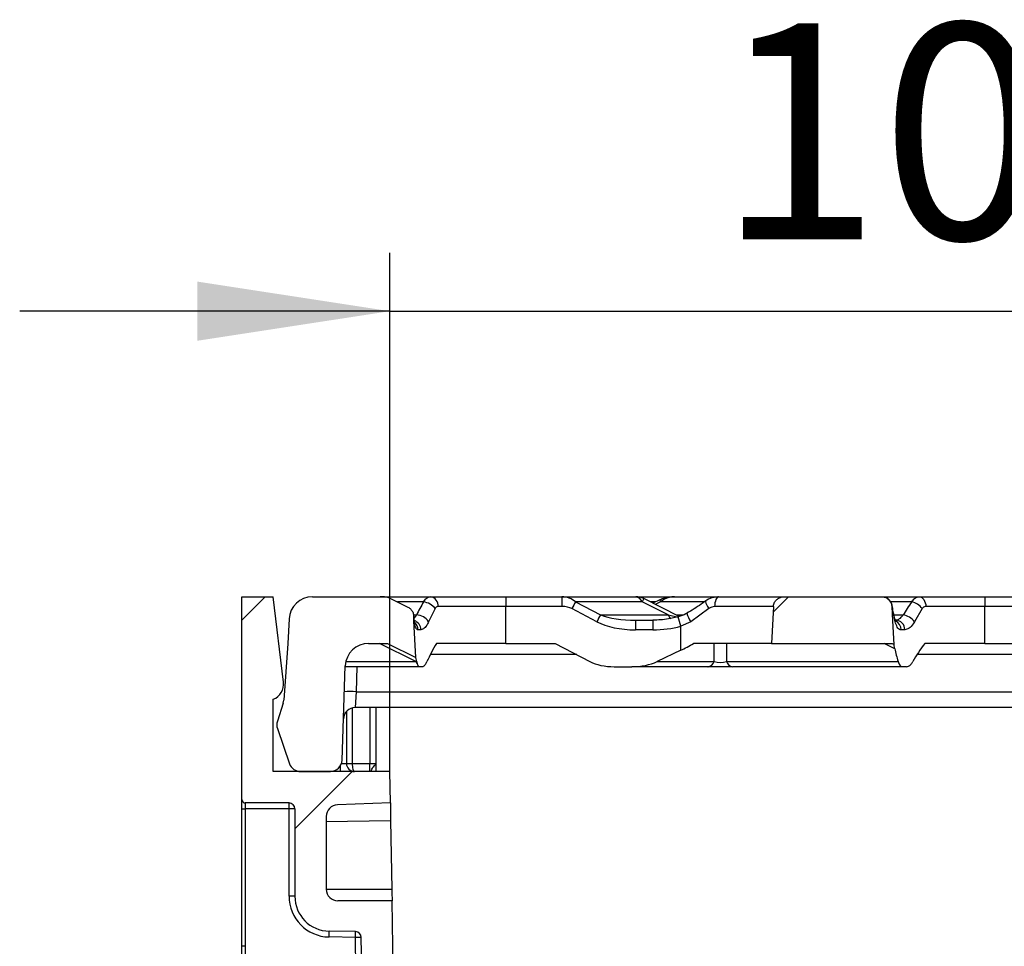
# Model space of a CAD drawing. Units: millimetres. Extents: x 75 to 2075, y 25 to 1460.
# Drawn here: x 1118 to 1202, y 1289 to 1368 of the extents above; entities that cross this region are included whole.
import ezdxf

# ---------------------------------------------------------------- set-up
doc = ezdxf.new("R2010")
doc.units = ezdxf.units.MM
doc.header["$LTSCALE"] = 5
doc.linetypes.add('SLD-Solid', pattern=[0])
doc.layers.add('FORMAT', color=7, linetype='SLD-Solid')
doc.styles.add('SLDTEXTSTYLE0', font='CALIBRI.TTF')
doc.styles.add('SLDTEXTSTYLE4', font='CALIBRII.TTF')
doc.dimstyles.new('SLDDIMSTYLE2', dxfattribs={"dimtxt": 18.520833, "dimasz": 16.51, "dimexe": 0, "dimexo": 0.0625, "dimgap": 4.630208, "dimtad": 2, "dimdec": 0, "dimrnd": 1e-09, "dimzin": 12, "dimdsep": 46, "dimtxsty": 'SLDTEXTSTYLE4', "dimsah": 1, "dimcen": 0.09, "dimadec": 0, "dimazin": 3, "dimtfac": 1, "dimtdec": 0, "dimtmove": 0, "dimatfit": 0, "dimfxl": 0, "dimfrac": 2, "dimtolj": 1, "dimtzin": 12, "dimarcsym": 0})

# ---------------------------------------------------------------- blocks, each defined once
blk = doc.blocks.new('_D_13')
at = {"layer": 'FORMAT'}
for p, q in [((1149.718, 1303.631), (1149.718, 1348.15)), ((1249.718, 1303.631), (1249.718, 1348.15)), ((1149.718, 1343.15), (1117.968, 1343.15)), ((1149.718, 1343.15), (1249.718, 1343.15)), ((1249.718, 1343.15), (1281.468, 1343.15))]:
    blk.add_line(p, q, dxfattribs=at)
for points in [[(1149.718, 1343.15), (1133.208, 1345.69), (1133.208, 1340.61)], [(1249.718, 1343.15), (1266.228, 1340.61), (1266.228, 1345.69)]]:
    blk.add_solid(points, dxfattribs=at)
at = {"layer": 'FORMAT', "insert": (1177.806, 1367.845), "char_height": 18.5208, "attachment_point": 1, "style": 'SLDTEXTSTYLE0'}
blk.add_mtext('100', dxfattribs=at)

msp = doc.modelspace()

# ---------------------------------------------------------------- hatches: boundary and pattern name
at = {"layer": 'FORMAT', "linetype": 'SLD-Solid', "lineweight": 18}
h = msp.add_hatch(dxfattribs=at)
h.set_pattern_fill('ANSI31', color=256, scale=5, angle=3e-322, style=0)
edge = h.paths.add_edge_path(flags=0)
edge.add_line((1134.018, 1201.809), (1134.018, 1200.374))
edge.add_line((1134.018, 1200.374), (1156.124, 1200.181))
edge.add_line((1156.124, 1200.181), (1157.24, 1200.122))
edge.add_arc((1157.229, 1199.923), 0.2, 1, 87, ccw=False)
edge.add_line((1157.429, 1199.926), (1157.493, 1196.237))
edge.add_arc((1157.294, 1196.233), 0.2, -85, 1, ccw=False)
edge.add_line((1157.311, 1196.034), (1156.663, 1195.977))
edge.add_arc((1156.707, 1195.479), 0.5, 95, 181)
edge.add_line((1156.207, 1195.471), (1156.348, 1187.354))
edge.add_line((1156.348, 1187.354), (1154.349, 1187.319))
edge.add_line((1154.349, 1187.319), (1154.375, 1185.819))
edge.add_line((1154.375, 1185.819), (1156.375, 1185.854))
edge.add_line((1156.375, 1185.854), (1157.49, 1185.796))
edge.add_arc((1157.479, 1185.596), 0.2, 1, 87, ccw=False)
edge.add_line((1157.679, 1185.6), (1157.745, 1181.825))
edge.add_arc((1157.545, 1181.821), 0.2, -85, 1, ccw=False)
edge.add_line((1157.563, 1181.622), (1156.915, 1181.565))
edge.add_arc((1156.958, 1181.067), 0.5, 95, 181)
edge.add_line((1156.458, 1181.058), (1156.491, 1179.155))
edge.add_line((1156.491, 1179.155), (1156.191, 1179.15))
edge.add_line((1156.191, 1179.15), (1156.205, 1178.35))
edge.add_line((1156.205, 1178.35), (1156.505, 1178.355))
edge.add_line((1156.505, 1178.355), (1156.566, 1174.856))
edge.add_line((1156.566, 1174.856), (1154.567, 1174.821))
edge.add_line((1154.567, 1174.821), (1154.593, 1173.321))
edge.add_line((1154.593, 1173.321), (1156.593, 1173.356))
edge.add_line((1156.593, 1173.356), (1157.708, 1173.298))
edge.add_arc((1157.697, 1173.098), 0.2, 1, 87, ccw=False)
edge.add_line((1157.897, 1173.101), (1157.966, 1169.162))
edge.add_arc((1157.766, 1169.158), 0.2, -85, 1, ccw=False)
edge.add_line((1157.784, 1168.959), (1157.136, 1168.902))
edge.add_arc((1157.179, 1168.404), 0.5, 95, 181)
edge.add_line((1156.679, 1168.396), (1157.474, 1122.864))
edge.add_arc((1156.974, 1122.855), 0.5, -89, 1, ccw=False)
edge.add_line((1156.983, 1122.355), (1155.483, 1122.329))
edge.add_line((1155.483, 1122.329), (1155.509, 1120.829))
edge.add_line((1155.509, 1120.829), (1157.509, 1120.864))
edge.add_line((1157.509, 1120.864), (1157.522, 1120.114))
edge.add_line((1157.522, 1120.114), (1157.222, 1120.109))
edge.add_line((1157.222, 1120.109), (1157.236, 1119.314))
edge.add_line((1157.236, 1119.314), (1157.536, 1119.319))
edge.add_line((1157.536, 1119.319), (1157.556, 1118.194))
edge.add_line((1157.556, 1118.194), (1157.256, 1118.189))
edge.add_line((1157.256, 1118.189), (1157.261, 1117.859))
edge.add_line((1157.261, 1117.859), (1157.561, 1117.865))
edge.add_line((1157.561, 1117.865), (1157.57, 1117.365))
edge.add_line((1157.57, 1117.365), (1157.27, 1117.359))
edge.add_line((1157.27, 1117.359), (1157.284, 1116.56))
edge.add_line((1157.284, 1116.56), (1157.584, 1116.565))
edge.add_line((1157.584, 1116.565), (1157.692, 1110.366))
edge.add_arc((1157.192, 1110.357), 0.5, -89, 1, ccw=False)
edge.add_line((1157.201, 1109.857), (1155.701, 1109.831))
edge.add_line((1155.701, 1109.831), (1155.727, 1108.331))
edge.add_line((1155.727, 1108.331), (1157.727, 1108.366))
edge.add_line((1157.727, 1108.366), (1157.916, 1097.568))
edge.add_arc((1157.416, 1097.559), 0.5, -87.5, 1, ccw=False)
edge.add_line((1157.437, 1097.06), (1134.018, 1096.037))
edge.add_line((1134.018, 1096.037), (1134.018, 1095.453))
edge.add_line((1134.018, 1095.453), (1138.018, 1094.381))
edge.add_line((1138.018, 1094.381), (1157.971, 1094.381))
edge.add_line((1157.971, 1094.381), (1158.365, 1071.84))
edge.add_arc((1157.865, 1071.831), 0.5, -90, 1, ccw=False)
edge.add_line((1157.865, 1071.331), (1147.218, 1071.331))
edge.add_arc((1147.218, 1070.831), 0.5, 90, 180)
edge.add_line((1146.718, 1070.831), (1146.718, 1068.931))
edge.add_arc((1147.018, 1068.931), 0.3, 180, 270)
edge.add_line((1147.018, 1068.631), (1160.218, 1068.631))
edge.add_line((1160.218, 1068.631), (1160.218, 1068.331))
edge.add_line((1160.218, 1068.331), (1161.718, 1068.331))
edge.add_line((1161.718, 1068.331), (1161.718, 1068.631))
edge.add_line((1161.718, 1068.631), (1168.418, 1068.631))
edge.add_line((1168.418, 1068.631), (1168.418, 1068.331))
edge.add_line((1168.418, 1068.331), (1169.218, 1068.331))
edge.add_line((1169.218, 1068.331), (1169.218, 1068.631))
edge.add_line((1169.218, 1068.631), (1172.718, 1068.631))
edge.add_line((1172.718, 1068.631), (1172.718, 1068.331))
edge.add_line((1172.718, 1068.331), (1174.218, 1068.331))
edge.add_line((1174.218, 1068.331), (1174.218, 1068.631))
edge.add_line((1174.218, 1068.631), (1225.218, 1068.631))
edge.add_line((1225.218, 1068.631), (1225.218, 1068.331))
edge.add_line((1225.218, 1068.331), (1226.718, 1068.331))
edge.add_line((1226.718, 1068.331), (1226.718, 1068.631))
edge.add_line((1226.718, 1068.631), (1227.176, 1068.631))
edge.add_line((1227.176, 1068.631), (1227.176, 1068.331))
edge.add_line((1227.176, 1068.331), (1227.506, 1068.331))
edge.add_line((1227.506, 1068.331), (1227.506, 1068.631))
edge.add_line((1227.506, 1068.631), (1228.631, 1068.631))
edge.add_line((1228.631, 1068.631), (1228.631, 1068.331))
edge.add_line((1228.631, 1068.331), (1229.426, 1068.331))
edge.add_line((1229.426, 1068.331), (1229.426, 1068.631))
edge.add_line((1229.426, 1068.631), (1230.218, 1068.631))
edge.add_line((1230.218, 1068.631), (1230.218, 1068.331))
edge.add_line((1230.218, 1068.331), (1231.018, 1068.331))
edge.add_line((1231.018, 1068.331), (1231.018, 1068.631))
edge.add_line((1231.018, 1068.631), (1237.718, 1068.631))
edge.add_line((1237.718, 1068.631), (1237.718, 1068.331))
edge.add_line((1237.718, 1068.331), (1239.218, 1068.331))
edge.add_line((1239.218, 1068.331), (1239.218, 1068.631))
edge.add_line((1239.218, 1068.631), (1252.418, 1068.631))
edge.add_arc((1252.418, 1068.931), 0.3, 270, 360)
edge.add_line((1252.718, 1068.931), (1252.718, 1070.831))
edge.add_arc((1252.218, 1070.831), 0.5, 0, 90)
edge.add_line((1252.218, 1071.331), (1241.571, 1071.331))
edge.add_arc((1241.571, 1071.831), 0.5, 179, 270, ccw=False)
edge.add_line((1241.071, 1071.84), (1241.465, 1094.381))
edge.add_line((1241.465, 1094.381), (1261.418, 1094.381))
edge.add_line((1261.418, 1094.381), (1265.418, 1095.453))
edge.add_line((1265.418, 1095.453), (1265.418, 1096.455))
edge.add_line((1265.418, 1096.455), (1242.007, 1097.068))
edge.add_arc((1242.021, 1097.568), 0.5, 179, 268.5, ccw=False)
edge.add_line((1241.521, 1097.577), (1241.709, 1108.366))
edge.add_line((1241.709, 1108.366), (1243.709, 1108.331))
edge.add_line((1243.709, 1108.331), (1243.735, 1109.831))
edge.add_line((1243.735, 1109.831), (1242.235, 1109.857))
edge.add_arc((1242.244, 1110.357), 0.5, 179, 269, ccw=False)
edge.add_line((1241.744, 1110.366), (1241.852, 1116.565))
edge.add_line((1241.852, 1116.565), (1242.152, 1116.56))
edge.add_line((1242.152, 1116.56), (1242.166, 1117.359))
edge.add_line((1242.166, 1117.359), (1241.866, 1117.365))
edge.add_line((1241.866, 1117.365), (1241.875, 1117.865))
edge.add_line((1241.875, 1117.865), (1242.175, 1117.859))
edge.add_line((1242.175, 1117.859), (1242.18, 1118.189))
edge.add_line((1242.18, 1118.189), (1241.88, 1118.194))
edge.add_line((1241.88, 1118.194), (1241.9, 1119.319))
edge.add_line((1241.9, 1119.319), (1242.2, 1119.314))
edge.add_line((1242.2, 1119.314), (1242.214, 1120.109))
edge.add_line((1242.214, 1120.109), (1241.914, 1120.114))
edge.add_line((1241.914, 1120.114), (1241.927, 1120.864))
edge.add_line((1241.927, 1120.864), (1243.927, 1120.829))
edge.add_line((1243.927, 1120.829), (1243.953, 1122.329))
edge.add_line((1243.953, 1122.329), (1242.453, 1122.355))
edge.add_arc((1242.462, 1122.855), 0.5, 179, 269, ccw=False)
edge.add_line((1241.962, 1122.864), (1242.757, 1168.396))
edge.add_arc((1242.257, 1168.404), 0.5, 359, 445)
edge.add_line((1242.3, 1168.902), (1241.652, 1168.959))
edge.add_arc((1241.67, 1169.158), 0.2, 179, 265, ccw=False)
edge.add_line((1241.47, 1169.162), (1241.539, 1173.101))
edge.add_arc((1241.739, 1173.098), 0.2, 93, 179, ccw=False)
edge.add_line((1241.728, 1173.298), (1242.843, 1173.356))
edge.add_line((1242.843, 1173.356), (1244.843, 1173.321))
edge.add_line((1244.843, 1173.321), (1244.869, 1174.821))
edge.add_line((1244.869, 1174.821), (1242.87, 1174.856))
edge.add_line((1242.87, 1174.856), (1242.931, 1178.355))
edge.add_line((1242.931, 1178.355), (1243.231, 1178.35))
edge.add_line((1243.231, 1178.35), (1243.245, 1179.15))
edge.add_line((1243.245, 1179.15), (1242.945, 1179.155))
edge.add_line((1242.945, 1179.155), (1242.978, 1181.058))
edge.add_arc((1242.478, 1181.067), 0.5, 359, 445)
edge.add_line((1242.521, 1181.565), (1241.874, 1181.622))
edge.add_arc((1241.891, 1181.821), 0.2, 179, 265, ccw=False)
edge.add_line((1241.691, 1181.825), (1241.757, 1185.6))
edge.add_arc((1241.957, 1185.596), 0.2, 93, 179, ccw=False)
edge.add_line((1241.946, 1185.796), (1243.062, 1185.854))
edge.add_line((1243.062, 1185.854), (1245.061, 1185.819))
edge.add_line((1245.061, 1185.819), (1245.087, 1187.319))
edge.add_line((1245.087, 1187.319), (1243.088, 1187.354))
edge.add_line((1243.088, 1187.354), (1243.229, 1195.471))
edge.add_arc((1242.729, 1195.479), 0.5, 359, 445)
edge.add_line((1242.773, 1195.977), (1242.125, 1196.034))
edge.add_arc((1242.143, 1196.233), 0.2, 179, 265, ccw=False)
edge.add_line((1241.943, 1196.237), (1242.007, 1199.926))
edge.add_arc((1242.207, 1199.923), 0.2, 93, 179, ccw=False)
edge.add_line((1242.196, 1200.122), (1243.312, 1200.181))
edge.add_line((1243.312, 1200.181), (1265.418, 1199.988))
edge.add_line((1265.418, 1199.988), (1265.418, 1201.809))
edge.add_line((1265.418, 1201.809), (1261.418, 1202.881))
edge.add_line((1261.418, 1202.881), (1243.359, 1202.881))
edge.add_line((1243.359, 1202.881), (1243.504, 1211.192))
edge.add_line((1243.504, 1211.192), (1249.396, 1215.167))
edge.add_arc((1248.315, 1217.531), 2.6, 294.57576, 359)
edge.add_line((1250.915, 1217.486), (1252.17, 1289.395))
edge.add_arc((1252.67, 1289.386), 0.5, 91, 179, ccw=False)
edge.add_line((1252.661, 1289.886), (1254.916, 1289.926))
edge.add_arc((1254.864, 1292.925), 3, 271, 360)
edge.add_line((1257.864, 1292.925), (1257.864, 1300.431))
edge.add_arc((1258.364, 1300.431), 0.5, 90, 180, ccw=False)
edge.add_line((1258.364, 1300.931), (1262.118, 1300.931))
edge.add_arc((1262.118, 1301.231), 0.3, 270, 360)
edge.add_line((1262.418, 1301.231), (1262.418, 1318.631))
edge.add_line((1262.418, 1318.631), (1259.718, 1318.631))
edge.add_line((1259.718, 1318.631), (1258.838, 1311.297))
edge.add_arc((1260.218, 1311.131), 1.39, 173.15744, 248.91748)
edge.add_line((1259.718, 1309.834), (1259.718, 1303.631))
edge.add_line((1259.718, 1303.631), (1249.718, 1303.631))
edge.add_line((1249.718, 1303.631), (1249.671, 1300.931))
edge.add_line((1249.671, 1300.931), (1254.199, 1300.773))
edge.add_arc((1254.164, 1299.773), 1, 0, 88, ccw=False)
edge.add_line((1255.164, 1299.773), (1255.164, 1293.531))
edge.add_arc((1254.164, 1293.531), 1, 270, 360, ccw=False)
edge.add_line((1254.164, 1292.531), (1249.524, 1292.531))
edge.add_line((1249.524, 1292.531), (1248.225, 1218.096))
edge.add_arc((1247.325, 1218.112), 0.9, 304, 359, ccw=False)
edge.add_line((1247.828, 1217.366), (1240.829, 1212.644))
edge.add_line((1240.829, 1212.644), (1238.371, 1071.822))
edge.add_arc((1237.871, 1071.831), 0.5, 270, 359, ccw=False)
edge.add_line((1237.871, 1071.331), (1161.565, 1071.331))
edge.add_arc((1161.565, 1071.831), 0.5, 181, 270, ccw=False)
edge.add_line((1161.065, 1071.822), (1158.607, 1212.644))
edge.add_line((1158.607, 1212.644), (1151.608, 1217.366))
edge.add_arc((1152.111, 1218.112), 0.9, 181, 236, ccw=False)
edge.add_line((1151.211, 1218.096), (1149.912, 1292.531))
edge.add_line((1149.912, 1292.531), (1145.272, 1292.531))
edge.add_arc((1145.272, 1293.531), 1, 180, 270, ccw=False)
edge.add_line((1144.272, 1293.531), (1144.272, 1299.773))
edge.add_arc((1145.272, 1299.773), 1, 92, 180, ccw=False)
edge.add_line((1145.237, 1300.773), (1149.765, 1300.931))
edge.add_line((1149.765, 1300.931), (1149.718, 1303.631))
edge.add_line((1149.718, 1303.631), (1139.718, 1303.631))
edge.add_line((1139.718, 1303.631), (1139.718, 1309.834))
edge.add_arc((1139.218, 1311.131), 1.39, 291.08252, 366.84256)
edge.add_line((1140.598, 1311.297), (1139.718, 1318.631))
edge.add_line((1139.718, 1318.631), (1137.018, 1318.631))
edge.add_line((1137.018, 1318.631), (1137.018, 1301.231))
edge.add_arc((1137.318, 1301.231), 0.3, 180, 270)
edge.add_line((1137.318, 1300.931), (1141.072, 1300.931))
edge.add_arc((1141.072, 1300.431), 0.5, 0, 90, ccw=False)
edge.add_line((1141.572, 1300.431), (1141.572, 1292.925))
edge.add_arc((1144.572, 1292.925), 3, 180, 269)
edge.add_line((1144.52, 1289.926), (1146.775, 1289.886))
edge.add_arc((1146.766, 1289.386), 0.5, 1, 89, ccw=False)
edge.add_line((1147.266, 1289.395), (1148.521, 1217.486))
edge.add_arc((1151.121, 1217.531), 2.6, 181, 245.42424)
edge.add_line((1150.04, 1215.167), (1155.932, 1211.192))
edge.add_line((1155.932, 1211.192), (1156.077, 1202.881))
edge.add_line((1156.077, 1202.881), (1138.018, 1202.881))
edge.add_line((1138.018, 1202.881), (1134.018, 1201.809))
h = msp.add_hatch(dxfattribs=at)
h.set_pattern_fill('ANSI31', color=256, scale=5, angle=3e-322, style=0)
edge = h.paths.add_edge_path(flags=0)
edge.add_line((1140.968, 1314.631), (1140.627, 1309.754))
edge.add_arc((1139.629, 1309.823), 1, 341.98636, 356, ccw=False)
edge.add_line((1140.58, 1309.514), (1140.072, 1307.95))
edge.add_arc((1141.023, 1307.641), 1, 161.98636, 199.08726)
edge.add_line((1140.078, 1307.314), (1141.119, 1304.304))
edge.add_arc((1142.064, 1304.631), 1, 199.08726, 270)
edge.add_line((1142.064, 1303.631), (1144.618, 1303.631))
edge.add_arc((1144.618, 1304.631), 1, 270, 358)
edge.add_line((1145.618, 1304.596), (1145.901, 1312.701))
edge.add_arc((1147.899, 1312.631), 2, 90, 177.99999, ccw=False)
edge.add_line((1147.899, 1314.631), (1149.509, 1314.631))
edge.add_line((1149.509, 1314.631), (1151.953, 1313.409))
edge.add_spline(control_points=[(1151.953, 1313.409), (1151.898, 1314.46), (1151.843, 1315.512), (1151.788, 1316.563), (1151.78, 1316.704), (1151.773, 1316.844), (1151.766, 1316.985)], knot_values=[0.010483, 0.010483, 0.010483, 0.010483, 0.013641, 0.013641, 0.013641, 0.014064, 0.014064, 0.014064, 0.014064], weights=[1, 1, 1, 1, 1, 1, 1], degree=3, periodic=0)
edge.add_spline(control_points=[(1151.766, 1316.985), (1151.765, 1317.004), (1151.763, 1317.023), (1151.761, 1317.042), (1151.75, 1317.14), (1151.723, 1317.239), (1151.681, 1317.329), (1151.64, 1317.418), (1151.582, 1317.502), (1151.514, 1317.573), (1151.445, 1317.644), (1151.364, 1317.704), (1151.275, 1317.748)], knot_values=[0, 0, 0, 0, 0.000057, 0.000057, 0.000057, 0.000359, 0.000359, 0.000359, 0.000658, 0.000658, 0.000658, 0.000958, 0.000958, 0.000958, 0.000958], weights=[1, 1, 1, 1, 1, 1, 1, 1, 1, 1, 1, 1, 1], degree=3, periodic=0)
edge.add_line((1151.275, 1317.748), (1149.841, 1318.465))
edge.add_arc((1149.174, 1317.131), 1.492, 63.43495, 86.46575)
edge.add_ellipse((1148.898, 1317.131), major_axis=(-3, 0), ratio=0.5, start_angle=262.9582, end_angle=270)
edge.add_line((1148.898, 1318.631), (1143.076, 1318.631))
edge.add_arc((1143.076, 1316.631), 2, 90, 177)
edge.add_line((1141.078, 1316.736), (1140.968, 1314.631))
h = msp.add_hatch(dxfattribs=at)
h.set_pattern_fill('ANSI31', color=256, scale=5, angle=3e-322, style=0)
edge = h.paths.add_edge_path(flags=0)
edge.add_line((1182.466, 1314.631), (1192.811, 1314.631))
edge.add_line((1192.811, 1314.631), (1192.974, 1314.549))
edge.add_spline(control_points=[(1192.974, 1314.549), (1192.939, 1315.224), (1192.903, 1315.9), (1192.868, 1316.575), (1192.846, 1316.982), (1192.825, 1317.39), (1192.804, 1317.797)], knot_values=[0.011614, 0.011614, 0.011614, 0.011614, 0.013643, 0.013643, 0.013643, 0.014866, 0.014866, 0.014866, 0.014866], weights=[1, 1, 1, 1, 1, 1, 1], degree=3, periodic=0)
edge.add_spline(control_points=[(1192.804, 1317.797), (1192.803, 1317.806), (1192.803, 1317.814), (1192.802, 1317.823), (1192.794, 1317.921), (1192.769, 1318.019), (1192.729, 1318.109), (1192.689, 1318.199), (1192.633, 1318.283), (1192.565, 1318.355), (1192.497, 1318.426), (1192.416, 1318.487), (1192.329, 1318.533), (1192.241, 1318.578), (1192.145, 1318.609), (1192.047, 1318.622), (1192.007, 1318.628), (1191.966, 1318.631), (1191.925, 1318.631)], knot_values=[0.004333, 0.004333, 0.004333, 0.004333, 0.004358, 0.004358, 0.004358, 0.004656, 0.004656, 0.004656, 0.004954, 0.004954, 0.004954, 0.005253, 0.005253, 0.005253, 0.005551, 0.005551, 0.005551, 0.005673, 0.005673, 0.005673, 0.005673], weights=[1, 1, 1, 1, 1, 1, 1, 1, 1, 1, 1, 1, 1, 1, 1, 1, 1, 1, 1], degree=3, periodic=0)
edge.add_line((1191.925, 1318.631), (1183.511, 1318.631))
edge.add_spline(control_points=[(1183.511, 1318.631), (1183.463, 1318.631), (1183.415, 1318.627), (1183.368, 1318.619), (1183.271, 1318.603), (1183.175, 1318.57), (1183.089, 1318.523), (1183.002, 1318.475), (1182.923, 1318.413), (1182.857, 1318.339), (1182.791, 1318.266), (1182.737, 1318.181), (1182.699, 1318.09), (1182.675, 1318.033), (1182.657, 1317.973), (1182.646, 1317.913), (1182.639, 1317.874), (1182.634, 1317.836), (1182.632, 1317.797)], knot_values=[0.004512, 0.004512, 0.004512, 0.004512, 0.004656, 0.004656, 0.004656, 0.004955, 0.004955, 0.004955, 0.005253, 0.005253, 0.005253, 0.005551, 0.005551, 0.005551, 0.005736, 0.005736, 0.005736, 0.005852, 0.005852, 0.005852, 0.005852], weights=[1, 1, 1, 1, 1, 1, 1, 1, 1, 1, 1, 1, 1, 1, 1, 1, 1, 1, 1], degree=3, periodic=0)
edge.add_spline(control_points=[(1182.632, 1317.797), (1182.577, 1316.742), (1182.522, 1315.686), (1182.466, 1314.631)], knot_values=[0.008884, 0.008884, 0.008884, 0.008884, 0.012054, 0.012054, 0.012054, 0.012054], weights=[1, 1, 1, 1], degree=3, periodic=0)

# ---------------------------------------------------------------- linework, layer by layer
at = {"color": 7, "linetype": 'SLD-Solid'}
for p, q in [((1137.018, 1301.231), (1137.018, 1318.631)), ((1137.018, 1318.631), (1139.718, 1318.631)), ((1140.598, 1311.297), (1139.718, 1318.631)), ((1143.076, 1318.631), (1148.898, 1318.631)), ((1148.898, 1318.631), (1153.218, 1318.631)), ((1153.218, 1318.631), (1159.678, 1318.631)), ((1159.678, 1318.631), (1159.678, 1317.797)), ((1159.678, 1318.631), (1164.477, 1318.631)), ((1164.477, 1318.631), (1164.477, 1317.797)), ((1164.477, 1318.631), (1170.825, 1318.631)), ((1170.825, 1318.631), (1174.151, 1318.631)), ((1174.151, 1318.631), (1177.905, 1318.631)), ((1177.905, 1318.631), (1183.511, 1318.631)), ((1183.511, 1318.631), (1191.925, 1318.631)), ((1191.925, 1318.631), (1191.929, 1318.631)), ((1191.929, 1318.631), (1195.144, 1318.631)), ((1195.144, 1318.631), (1200.758, 1318.631)), ((1200.758, 1318.631), (1200.758, 1317.797)), ((1200.758, 1318.631), (1207.778, 1318.631)), ((1149.841, 1318.465), (1151.275, 1317.748)), ((1159.678, 1317.797), (1153.861, 1317.797)), ((1159.678, 1314.631), (1159.678, 1317.797)), ((1164.477, 1317.797), (1159.678, 1317.797)), ((1165.648, 1318.192), (1167.789, 1317.07)), ((1171.355, 1318.192), (1165.648, 1318.192)), ((1173.598, 1317.07), (1171.355, 1318.192)), ((1174.537, 1316.952), (1171.496, 1318.473)), ((1172.878, 1318.363), (1172.283, 1318.079)), ((1182.632, 1317.797), (1177.584, 1317.797)), ((1182.632, 1317.797), (1182.466, 1314.631)), ((1192.807, 1317.797), (1192.804, 1317.797)), ((1192.84, 1317.698), (1192.844, 1317.615)), ((1200.758, 1317.797), (1195.703, 1317.797)), ((1200.758, 1314.631), (1200.758, 1317.797)), ((1207.778, 1317.797), (1200.758, 1317.797)), ((1151.778, 1316.862), (1151.775, 1316.904)), ((1151.821, 1316.494), (1151.778, 1316.862)), ((1153.602, 1317.615), (1153.049, 1316.494)), ((1167.478, 1316.494), (1165.337, 1317.615)), ((1167.789, 1317.07), (1173.598, 1317.07)), ((1177.085, 1317.615), (1175.538, 1316.494)), ((1193.069, 1316.494), (1192.844, 1317.615)), ((1195.396, 1317.615), (1194.727, 1316.494)), ((1141.078, 1316.736), (1140.968, 1314.631)), ((1151.816, 1316.576), (1151.821, 1316.494)), ((1170.781, 1316.631), (1170.781, 1315.797)), ((1170.781, 1316.631), (1172.295, 1316.631)), ((1172.295, 1316.631), (1172.295, 1315.797)), ((1175.538, 1316.494), (1174.678, 1316.108)), ((1174.678, 1314.041), (1174.678, 1316.108)), ((1152.385, 1315.797), (1152.157, 1315.797)), ((1172.295, 1315.797), (1170.781, 1315.797)), ((1193.896, 1315.797), (1193.591, 1315.797)), ((1140.968, 1314.631), (1140.627, 1309.754)), ((1147.899, 1314.631), (1149.509, 1314.631)), ((1151.947, 1313.07), (1148.826, 1314.631)), ((1149.509, 1314.631), (1151.953, 1313.409)), ((1159.678, 1314.631), (1153.721, 1314.631)), ((1159.678, 1314.631), (1163.91, 1314.631)), ((1163.91, 1314.631), (1166.89, 1313.07)), ((1182.466, 1314.631), (1175.775, 1314.631)), ((1177.537, 1313.07), (1177.537, 1314.631)), ((1178.598, 1314.631), (1178.598, 1313.07)), ((1182.466, 1314.631), (1192.811, 1314.631)), ((1193.047, 1314.171), (1192.127, 1314.631)), ((1192.811, 1314.631), (1192.974, 1314.549)), ((1200.758, 1314.631), (1195.603, 1314.631)), ((1200.758, 1314.631), (1207.211, 1314.631)), ((1174.678, 1314.041), (1172.647, 1313.07)), ((1145.618, 1304.596), (1145.901, 1312.701)), ((1152.249, 1312.631), (1145.898, 1312.631)), ((1145.948, 1313.07), (1151.947, 1313.07)), ((1151.947, 1313.07), (1152.022, 1313.054)), ((1152.022, 1313.054), (1152.06, 1312.885)), ((1152.485, 1312.631), (1152.249, 1312.631)), ((1168.971, 1312.631), (1170.486, 1312.631)), ((1177.007, 1312.631), (1170.486, 1312.631)), ((1172.647, 1313.07), (1177.537, 1313.07)), ((1177.021, 1312.631), (1177.007, 1312.631)), ((1178.598, 1313.07), (1193.322, 1313.07)), ((1179.128, 1312.631), (1179.113, 1312.631)), ((1193.699, 1312.631), (1179.128, 1312.631)), ((1194.033, 1312.631), (1193.699, 1312.631)), ((1146.823, 1310.482), (1146.742, 1309.131)), ((1146.823, 1310.482), (1252.613, 1310.482)), ((1139.718, 1303.631), (1139.718, 1309.834)), ((1140.58, 1309.514), (1140.072, 1307.95)), ((1145.998, 1308.8), (1145.998, 1304.331)), ((1252.694, 1309.131), (1146.742, 1309.131)), ((1148.518, 1309.131), (1148.518, 1304.331)), ((1140.078, 1307.314), (1141.119, 1304.304)), ((1145.998, 1304.331), (1146.498, 1304.331)), ((1146.498, 1304.331), (1148.018, 1304.331)), ((1148.018, 1303.631), (1148.018, 1304.331)), ((1148.018, 1304.331), (1148.518, 1304.331)), ((1149.718, 1303.631), (1139.718, 1303.631)), ((1142.064, 1303.631), (1144.618, 1303.631)), ((1149.765, 1300.931), (1149.718, 1303.631)), ((1137.018, 1300.438), (1137.018, 1301.231)), ((1141.072, 1300.931), (1137.318, 1300.931)), ((1137.318, 1300.931), (1137.318, 1300.436)), ((1141.072, 1300.436), (1141.072, 1300.931)), ((1149.765, 1300.931), (1145.237, 1300.773)), ((1149.765, 1300.931), (1149.791, 1299.431)), ((1137.018, 1288.632), (1137.018, 1300.438)), ((1141.072, 1300.436), (1137.318, 1300.436)), ((1137.318, 1300.436), (1137.318, 1288.627)), ((1141.072, 1292.93), (1141.072, 1300.436)), ((1141.572, 1300.431), (1141.572, 1292.925)), ((1144.272, 1299.773), (1144.272, 1293.531)), ((1144.272, 1299.335), (1149.791, 1299.431)), ((1149.791, 1299.431), (1149.894, 1293.531)), ((1144.272, 1293.531), (1149.894, 1293.531)), ((1149.912, 1292.531), (1145.272, 1292.531)), ((1151.211, 1218.096), (1149.912, 1292.531)), ((1146.775, 1289.886), (1144.52, 1289.926)), ((1146.766, 1289.391), (1144.511, 1289.43)), ((1147.027, 1274.441), (1146.766, 1289.391)), ((1148.521, 1217.486), (1147.266, 1289.395)), ((1137.018, 1288.631), (1137.018, 1288.632)), ((1137.018, 1288.63), (1137.018, 1288.631))]:
    msp.add_line(p, q, dxfattribs=at)
at = {"color": 8, "linetype": 'SLD-Solid'}
for p, q in [((1152.619, 1318.192), (1150.388, 1318.192)), ((1171.496, 1318.473), (1171.355, 1318.192)), ((1172.519, 1318.192), (1172.058, 1318.192)), ((1172.947, 1318.192), (1172.492, 1317.974)), ((1176.709, 1318.192), (1172.947, 1318.192)), ((1194.492, 1318.192), (1192.687, 1318.192)), ((1151.753, 1317.07), (1151.999, 1317.07)), ((1173.598, 1317.07), (1174.476, 1316.875)), ((1174.3, 1317.07), (1174.854, 1317.07)), ((1192.965, 1317.07), (1193.744, 1317.07)), ((1165.753, 1313.666), (1153.186, 1313.666)), ((1209.054, 1313.666), (1194.942, 1313.666)), ((1146.898, 1312.631), (1146.823, 1310.482)), ((1146.498, 1309.101), (1146.498, 1304.331)), ((1148.018, 1309.131), (1148.018, 1304.331)), ((1145.498, 1303.631), (1145.498, 1304.156)), ((1145.572, 1304.331), (1145.998, 1304.331))]:
    msp.add_line(p, q, dxfattribs=at)
at = {"color": 7, "linetype": 'SLD-Solid', "flags": 128}
for points in [[(1177.905, 1318.631), (1177.844, 1318.615), (1177.786, 1318.568), (1177.732, 1318.492), (1177.684, 1318.389), (1177.644, 1318.264), (1177.613, 1318.119), (1177.593, 1317.962), (1177.584, 1317.797)], [(1195.144, 1318.631), (1195.25, 1318.615), (1195.352, 1318.568), (1195.446, 1318.492), (1195.529, 1318.389), (1195.599, 1318.264), (1195.652, 1318.119), (1195.687, 1317.962), (1195.703, 1317.797)], [(1192.974, 1314.549), (1192.868, 1316.575), (1192.804, 1317.797)], [(1151.953, 1313.409), (1151.788, 1316.563), (1151.766, 1316.985)], [(1144.511, 1289.43), (1144.513, 1289.527), (1144.514, 1289.62), (1144.516, 1289.706), (1144.517, 1289.781), (1144.518, 1289.842), (1144.519, 1289.888), (1144.52, 1289.916), (1144.52, 1289.926)], [(1146.766, 1289.391), (1146.768, 1289.488), (1146.769, 1289.581), (1146.771, 1289.667), (1146.772, 1289.742), (1146.773, 1289.803), (1146.774, 1289.849), (1146.775, 1289.877), (1146.775, 1289.886)]]:
    msp.add_lwpolyline(points, dxfattribs=at)
at = {"color": 8, "linetype": 'SLD-Solid', "flags": 128}
for points in [[(1176.827, 1318.277), (1176.817, 1318.265), (1176.806, 1318.2), (1176.83, 1318.095), (1176.887, 1317.956), (1176.974, 1317.793), (1177.085, 1317.615)], [(1193.059, 1316.685), (1193.074, 1316.597), (1193.069, 1316.494)]]:
    msp.add_lwpolyline(points, dxfattribs=at)
at = {"color": 7, "linetype": 'SLD-Solid'}
for centre, radius, start, end in [((1143.076, 1316.631), 2, 90, 177), ((1149.174, 1317.131), 1.492, 63.43495, 86.46575), ((1153.088, 1317.866), 0.776, 354.88833, 80.33309), ((1170.825, 1317.131), 1.5, 63.43495, 90), ((1170.728, 1317.974), 0.664, 19.1377, 81.58375), ((1191.928, 1317.751), 0.88, 2.98789, 73.07467), ((1152.459, 1316.792), 1.408, 35.76348, 83.48331), ((1186.335, 1306.65), 23.689, 150.84055, 152.42445), ((1194.166, 1316.684), 1.543, 37.15527, 77.82758), ((1151.973, 1315.779), 1.291, 33.60796, 88.86368), ((1188.476, 1305.528), 23.689, 150.84055, 152.42445), ((1193.584, 1315.671), 1.408, 35.76233, 83.48685), ((1193.073, 1315.809), 0.823, 359.13992, 86.1515), ((1147.899, 1312.631), 2, 90, 177.99999), ((1153.05, 1313.614), 1.23, 206.2551, 216.36825), ((1176.909, 1313.288), 0.664, 278.41625, 340.8623), ((1179.225, 1313.288), 0.664, 199.1377, 261.58375), ((1139.218, 1311.131), 1.39, 291.08252, 6.84256), ((1146.323, 1303.313), 7.187, 86.0129, 93.9871), ((1139.629, 1309.823), 1, 341.98636, 356), ((1146.742, 1308.131), 1, 90, 178), ((1141.023, 1307.641), 1, 161.98636, 199.08726), ((1142.064, 1304.631), 1, 199.08726, 270), ((1144.618, 1304.631), 1, 270, 358), ((1146.698, 1304.331), 0.7, 180, 270), ((1137.318, 1301.231), 0.3, 180, 270), ((1141.072, 1300.431), 0.5, 0, 90), ((1145.272, 1299.773), 1, 92, 180), ((1137.243, 1308.459), 8.024, 268.39303, 270.53553), ((1141.197, 1287.064), 13.373, 88.39303, 90.53553), ((1145.272, 1293.531), 1, 180, 270), ((1141.197, 1279.558), 13.373, 88.39303, 90.53553), ((1144.572, 1292.93), 3.5, 180, 269), ((1144.572, 1292.925), 3, 180, 269), ((1146.766, 1289.386), 0.5, 1, 89), ((1147.124, 1276.024), 13.372, 89.39313, 91.53542)]:
    msp.add_arc(centre, radius, start, end, dxfattribs=at)
at = {"color": 8, "linetype": 'SLD-Solid'}
for centre, radius, start, end in [((1173.605, 1318.554), 0.752, 194.72029, 208.84117), ((1174.528, 1317.509), 1.029, 205.26006, 226.02409), ((1159.952, 1312.226), 15.229, 14.77008, 17.91464), ((1177.711, 1317.961), 2.621, 196.58097, 214.02169), ((1151.512, 1315.771), 0.873, 1.70025, 69.21541), ((1151.265, 1315.757), 0.893, 2.58529, 48.47798), ((1192.712, 1315.773), 0.879, 1.54146, 63.72362)]:
    msp.add_arc(centre, radius, start, end, dxfattribs=at)
at = {"color": 7, "linetype": 'SLD-Solid'}
for centre, major_axis, ratio, start_param, end_param in [((1148.898, 1317.131), (-3, 0), 0.5, 4.589486, 4.712389), ((1164.421, 1317.131), (1.667, 0.24), 0.888045, 0.625034, 1.410432), ((1174.095, 1317.131), (1.667, 0.24), 0.888045, 1.410432, 1.695513), ((1159.596, 1317.099), (7.583, 7.599), 0.576953, 1.968234, 2.096443), ((1164.421, 1317.177), (1.241, 0.037), 0.498632, 0.725012, 1.51041), ((1200.675, 1315.985), (7.533, 7.548), 0.576953, 1.837112, 1.968318), ((1170.997, 1318.131), (4.325, 0.085), 0.346238, 3.870209, 4.655607), ((1170.997, 1318.177), (4.764, 0.144), 0.498632, 3.866604, 4.652002), ((1172.511, 1318.177), (4.764, 0.144), 0.498632, 4.652002, 5.169305), ((1159.88, 1313.667), (6.694, 6.708), 0.576953, 1.968341, 2.170382), ((1174.891, 1321.188), (7.035, 7.049), 0.576953, 4.161962, 4.297282), ((1200.96, 1312.554), (6.643, 6.657), 0.576953, 1.819375, 2.025904), ((1200.559, 1311.51), (-6.596, 6.61), 0.576953, 0.692035, 0.842417), ((1169.107, 1314.131), (3.003, 0.091), 0.498632, 3.866604, 4.652002), ((1170.622, 1314.131), (3.003, 0.091), 0.498632, 4.652002, 5.437401), ((1178.067, 1314.131), (1.5, 0), 0.755929, 4.351022, 5.073756), ((1146.698, 1304.331), (0, 0.7), 0.285714, 1.570796, 3.141593)]:
    msp.add_ellipse(centre, major_axis=major_axis, ratio=ratio, start_param=start_param, end_param=end_param, dxfattribs=at)
at = {"color": 8, "linetype": 'SLD-Solid'}
msp.add_ellipse((1174.095, 1317.131), major_axis=(1.667, 0.24), ratio=0.888045, start_param=1.695513, end_param=2.19583, dxfattribs=at)
at = {"color": 7, "linetype": 'SLD-Solid'}
for points, knots in [([(1152.619, 1318.192), (1152.69, 1318.298), (1152.833, 1318.511), (1153.054, 1318.62), (1153.184, 1318.629), (1153.218, 1318.631)], [0, 0, 0, 0, 0.426348, 0.849024, 1, 1, 1, 1]), ([(1173.809, 1318.6), (1173.642, 1318.578), (1173.314, 1318.535), (1173.021, 1318.42), (1172.878, 1318.363)], [0, 0, 0, 0, 0.510222, 1, 1, 1, 1]), ([(1177.899, 1318.611), (1177.767, 1318.609), (1177.42, 1318.604), (1177.05, 1318.449), (1176.855, 1318.292), (1176.83, 1318.272)], [0, 0, 0, 0, 0.34766, 0.915206, 1, 1, 1, 1]), ([(1182.632, 1317.797), (1182.636, 1317.836), (1182.645, 1317.936), (1182.704, 1318.128), (1182.844, 1318.351), (1183.08, 1318.537), (1183.317, 1318.621), (1183.463, 1318.629), (1183.511, 1318.631)], [0, 0, 0, 0, 0.087414, 0.226218, 0.448133, 0.670047, 0.89199, 1, 1, 1, 1]), ([(1191.925, 1318.631), (1191.966, 1318.629), (1192.105, 1318.623), (1192.337, 1318.547), (1192.577, 1318.367), (1192.744, 1318.116), (1192.797, 1317.912), (1192.803, 1317.806), (1192.804, 1317.797)], [0, 0, 0, 0, 0.092282, 0.314404, 0.536526, 0.758628, 0.98069, 1, 1, 1, 1]), ([(1192.839, 1317.698), (1192.828, 1317.765), (1192.811, 1317.872), (1192.781, 1317.99), (1192.73, 1318.13), (1192.627, 1318.301), (1192.504, 1318.445), (1192.393, 1318.492), (1192.374, 1318.5)], [0, 0, 0, 0, 0.2530841, 0.4079535, 0.5223956, 0.6816656, 0.9452107, 1, 1, 1, 1]), ([(1194.492, 1318.192), (1194.57, 1318.299), (1194.727, 1318.513), (1194.968, 1318.621), (1195.108, 1318.629), (1195.144, 1318.631)], [0, 0, 0, 0, 0.429865, 0.851171, 1, 1, 1, 1]), ([(1151.275, 1317.748), (1151.36, 1317.695), (1151.528, 1317.589), (1151.696, 1317.334), (1151.756, 1317.122), (1151.764, 1317.004), (1151.766, 1316.985)], [0, 0, 0, 0, 0.312538, 0.624991, 0.93997, 1, 1, 1, 1]), ([(1153.861, 1317.797), (1153.846, 1317.796), (1153.788, 1317.793), (1153.69, 1317.746), (1153.631, 1317.659), (1153.602, 1317.615)], [0, 0, 0, 0, 0.149343, 0.5685, 1, 1, 1, 1]), ([(1176.827, 1318.277), (1176.694, 1318.179), (1176.176, 1317.801), (1175.615, 1317.464), (1175.199, 1317.213)], [0, 0, 0, 0, 0.257261, 1, 1, 1, 1]), ([(1177.584, 1317.797), (1177.497, 1317.789), (1177.318, 1317.773), (1177.164, 1317.669), (1177.085, 1317.615)], [0, 0, 0, 0, 0.487315, 1, 1, 1, 1]), ([(1192.844, 1317.615), (1192.843, 1317.622), (1192.835, 1317.683), (1192.818, 1317.774), (1192.811, 1317.789), (1192.807, 1317.797)], [0, 0, 0, 0, 0.0579262, 0.5354729, 1, 1, 1, 1]), ([(1193.059, 1316.686), (1193.036, 1316.773), (1192.942, 1317.116), (1192.883, 1317.45), (1192.839, 1317.7)], [0, 0, 0, 0, 0.252442, 1, 1, 1, 1]), ([(1195.703, 1317.797), (1195.685, 1317.796), (1195.618, 1317.793), (1195.503, 1317.748), (1195.432, 1317.66), (1195.396, 1317.615)], [0, 0, 0, 0, 0.148643, 0.568098, 1, 1, 1, 1]), ([(1151.778, 1316.862), (1151.776, 1316.881), (1151.771, 1316.932), (1151.768, 1316.965), (1151.766, 1316.985)], [0, 0, 0, 0, 0.374944, 1, 1, 1, 1]), ([(1151.816, 1316.577), (1151.812, 1316.604), (1151.796, 1316.714), (1151.784, 1316.822), (1151.775, 1316.904)], [0, 0, 0, 0, 0.251073, 1, 1, 1, 1]), ([(1174.442, 1316.91), (1174.275, 1316.868), (1173.682, 1316.719), (1172.958, 1316.639), (1172.407, 1316.632), (1172.295, 1316.631)], [0, 0, 0, 0, 0.238426, 0.845597, 1, 1, 1, 1]), ([(1175.196, 1317.216), (1175.169, 1317.2), (1174.939, 1317.057), (1174.674, 1316.982), (1174.44, 1316.916)], [0, 0, 0, 0, 0.117044, 1, 1, 1, 1]), ([(1193.128, 1316.631), (1193.212, 1316.647), (1193.381, 1316.68), (1193.604, 1316.876), (1193.714, 1317.029), (1193.744, 1317.07)], [0, 0, 0, 0, 0.42129, 0.843972, 1, 1, 1, 1]), ([(1151.865, 1316.338), (1151.866, 1316.336), (1151.869, 1316.33), (1151.832, 1316.447), (1151.809, 1316.63), (1151.795, 1316.743)], [0, 0, 0, 0, 0.15319, 0.478636, 1, 1, 1, 1]), ([(1152.157, 1315.797), (1152.14, 1315.799), (1152.05, 1315.808), (1151.915, 1315.971), (1151.852, 1316.318), (1151.821, 1316.494)], [0, 0, 0, 0, 0.100176, 0.543962, 1, 1, 1, 1]), ([(1153.049, 1316.494), (1153.017, 1316.428), (1152.904, 1316.189), (1152.667, 1315.875), (1152.478, 1315.823), (1152.385, 1315.797)], [0, 0, 0, 0, 0.1603143, 0.5850346, 1, 1, 1, 1]), ([(1193.136, 1316.482), (1193.129, 1316.491), (1193.116, 1316.508), (1193.077, 1316.633), (1193.059, 1316.691)], [0, 0, 0, 0, 0.52693, 1, 1, 1, 1]), ([(1193.591, 1315.797), (1193.562, 1315.8), (1193.433, 1315.811), (1193.232, 1315.984), (1193.124, 1316.323), (1193.069, 1316.494)], [0, 0, 0, 0, 0.125063, 0.556389, 1, 1, 1, 1]), ([(1194.727, 1316.494), (1194.689, 1316.429), (1194.55, 1316.191), (1194.259, 1315.876), (1194.016, 1315.823), (1193.896, 1315.797)], [0, 0, 0, 0, 0.160122, 0.584799, 1, 1, 1, 1]), ([(1193.047, 1314.171), (1193.028, 1314.271), (1192.994, 1314.456), (1192.98, 1314.52), (1192.974, 1314.549)], [0, 0, 0, 0, 0.5406767, 1, 1, 1, 1]), ([(1152.022, 1313.054), (1152.005, 1313.144), (1151.972, 1313.318), (1151.959, 1313.38), (1151.953, 1313.409)], [0, 0, 0, 0, 0.522013, 1, 1, 1, 1]), ([(1152.06, 1312.885), (1152.076, 1312.836), (1152.121, 1312.698), (1152.19, 1312.634), (1152.242, 1312.631), (1152.249, 1312.631)], [0, 0, 0, 0, 0.327416, 0.920623, 1, 1, 1, 1]), ([(1152.485, 1312.631), (1152.513, 1312.635), (1152.603, 1312.647), (1152.757, 1312.774), (1152.861, 1312.978), (1152.908, 1313.07)], [0, 0, 0, 0, 0.201053, 0.635343, 1, 1, 1, 1]), ([(1193.322, 1313.07), (1193.365, 1312.962), (1193.45, 1312.745), (1193.591, 1312.64), (1193.678, 1312.633), (1193.699, 1312.631)], [0, 0, 0, 0, 0.434331, 0.868907, 1, 1, 1, 1]), ([(1194.033, 1312.631), (1194.089, 1312.639), (1194.226, 1312.658), (1194.426, 1312.813), (1194.543, 1312.996), (1194.59, 1313.07)], [0, 0, 0, 0, 0.2887796, 0.7134105, 1, 1, 1, 1]), ([(1148.118, 1303.631), (1148.121, 1303.634), (1148.128, 1303.643), (1148.15, 1303.735), (1148.223, 1303.97), (1148.438, 1304.179), (1148.513, 1304.282), (1148.518, 1304.322), (1148.518, 1304.33), (1148.518, 1304.331)], [0, 0, 0, 0, 0.102062, 0.276228, 0.460637, 0.795374, 0.957024, 0.996017, 1, 1, 1, 1]), ([(1148.518, 1304.331), (1148.518, 1304.329), (1148.518, 1304.295), (1148.518, 1304.229), (1148.518, 1304.004), (1148.518, 1303.795), (1148.518, 1303.647), (1148.518, 1303.631)], [0, 0, 0, 0, 0.008494, 0.135882, 0.263209, 0.918865, 1, 1, 1, 1]), ([(1149.894, 1293.531), (1149.896, 1293.451), (1149.898, 1293.292), (1149.903, 1293.051), (1149.907, 1292.798), (1149.911, 1292.576), (1149.911, 1292.547), (1149.912, 1292.531)], [0, 0, 0, 0, 0.110094, 0.219507, 0.383327, 0.64746, 1, 1, 1, 1]), ([(1136.383, 1274.472), (1136.634, 1278.031), (1136.949, 1282.48), (1137.009, 1287.206), (1137.016, 1288.364), (1137.018, 1288.63)], [0, 0, 0, 0, 0.754868, 0.943595, 1, 1, 1, 1]), ([(1137.318, 1288.627), (1137.309, 1287.467), (1137.272, 1282.732), (1136.935, 1278.007), (1136.681, 1274.441)], [0, 0, 0, 0, 0.245091, 1, 1, 1, 1]), ([(1137.318, 1288.627), (1137.301, 1288.627), (1137.279, 1288.627), (1137.225, 1288.628), (1137.156, 1288.628), (1137.08, 1288.629), (1137.028, 1288.63), (1137.021, 1288.631), (1137.018, 1288.631)], [0, 0, 0, 0, 0.105898, 0.141366, 0.356025, 0.570684, 0.785342, 1, 1, 1, 1])]:
    msp.add_open_spline(points, degree=3, knots=knots, dxfattribs=at)
at = {"color": 8, "linetype": 'SLD-Solid'}
msp.add_open_spline([(1151.791, 1316.774), (1151.839, 1316.825), (1151.911, 1316.901), (1151.977, 1317.028), (1151.999, 1317.07)], degree=3, knots=[0, 0, 0, 0, 0.66683, 1, 1, 1, 1], dxfattribs=at)
at = {"color": 7, "linetype": 'SLD-Solid'}
msp.add_open_spline([(1177.021, 1312.631), (1177.37, 1312.645), (1178.067, 1312.673), (1178.765, 1312.645), (1179.113, 1312.631)], degree=3, dxfattribs=at)

# ---------------------------------------------------------------- dimensions: what is measured, and where the dimension line sits
at = {"layer": 'FORMAT'}
dim = msp.add_linear_dim(base=(1249.718, 1343.15), p1=(1149.718, 1303.631), p2=(1249.718, 1303.631), dimstyle='SLDDIMSTYLE2', dxfattribs=at)
dim.commit()
dim.dimension.update_dxf_attribs({"geometry": '_D_13', "text_midpoint": (1196.584, 1343.15), "dimtype": 160})

doc.saveas('drawing.dxf')
